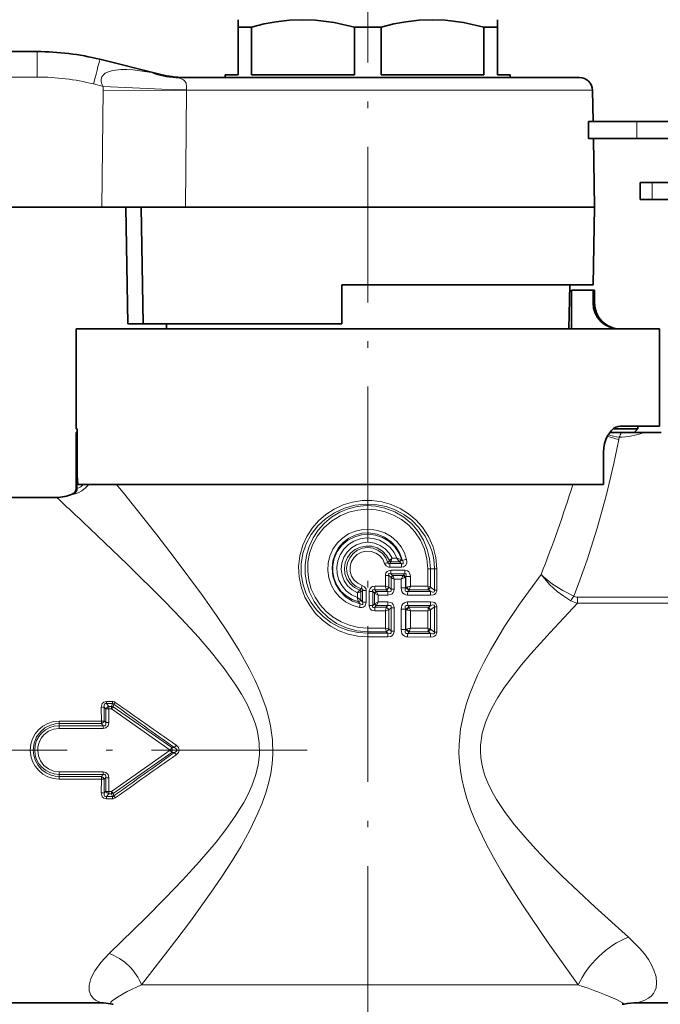
# Model space of a CAD drawing. Extents: x 0 to 420, y 0 to 297.
# Drawn here: x 175 to 224, y 183 to 259 of the extents above; entities that cross this region are included whole.
import ezdxf

# ---------------------------------------------------------------- set-up
doc = ezdxf.new("R2010")
doc.units = 0
doc.linetypes.add('DASHDOT', pattern=[18.5, 12, -3, 0.5, -3])

msp = doc.modelspace()

# ---------------------------------------------------------------- linework, layer by layer
at = {"color": 7, "linetype": 'DASHDOT', "lineweight": 13}
for p, q in [((201.414673, 267.569641), (201.414673, 174.561264)), ((196.73526, 202.518936), (153.294617, 202.518936))]:
    msp.add_line(p, q, dxfattribs=at)
at = {"color": 7, "lineweight": 35}
for p, q in [((191.414673, 258.308563), (191.414673, 258.885925)), ((211.414673, 258.885925), (211.414673, 258.308563)), ((191.761261, 258.308563), (191.414673, 258.308563)), ((191.414673, 258.308563), (191.414673, 254.618927)), ((192.446045, 258.308563), (191.761261, 258.308563)), ((192.446045, 258.308563), (192.446045, 254.618927)), ((202.446045, 258.308563), (200.383301, 258.308563)), ((200.383301, 258.308563), (200.383301, 254.618927)), ((202.446045, 254.618927), (202.446045, 258.308563)), ((211.414673, 258.308563), (210.383301, 258.308563)), ((210.383301, 258.308563), (210.383301, 254.618927)), ((211.414673, 258.308563), (211.414673, 254.618927)), ((175.914673, 256.424622), (158.089523, 256.424622)), ((180.753113, 255.830521), (185.461578, 254.65657)), ((191.414673, 254.618927), (190.414673, 254.618927)), ((190.414673, 254.418945), (190.414673, 254.618927)), ((200.383301, 254.618927), (192.446045, 254.618927)), ((210.383301, 254.618927), (202.446045, 254.618927)), ((212.414673, 254.618927), (211.414673, 254.618927)), ((212.414673, 254.418945), (212.414673, 254.618927)), ((186.621353, 254.418945), (217.757492, 254.418945)), ((187.222519, 254.420837), (187.336823, 254.419037)), ((187.222519, 254.420837), (187.365814, 254.418945)), ((218.757339, 253.436386), (218.799545, 251.018463)), ((222.171127, 251.018463), (218.442276, 251.018463)), ((218.442276, 249.718475), (218.442276, 251.018463)), ((222.171127, 251.018463), (225.244263, 251.018463)), ((222.171127, 249.718475), (218.442276, 249.718475)), ((218.822235, 249.718475), (218.914627, 244.424927)), ((222.171127, 249.718475), (225.244263, 249.718475)), ((223.357452, 246.318466), (222.438828, 246.318466)), ((222.438828, 245.018463), (222.438828, 246.318466)), ((226.475754, 246.318466), (223.357452, 246.318466)), ((223.357452, 245.018463), (222.438828, 245.018463)), ((226.475754, 245.018463), (223.357452, 245.018463)), ((180.915512, 244.424606), (157.914368, 244.424606)), ((180.915512, 244.424606), (187.345963, 244.424606)), ((182.757477, 244.424606), (182.914673, 235.418945)), ((184.083176, 235.418945), (183.932205, 244.424927)), ((187.345963, 244.424927), (216.772339, 244.424927)), ((216.772339, 244.424927), (218.914627, 244.424927)), ((218.809799, 238.418945), (218.914627, 244.424927)), ((199.414673, 235.418945), (199.414673, 238.418945)), ((199.414673, 238.418945), (216.680328, 238.418945)), ((216.680328, 238.418945), (218.809799, 238.418945)), ((216.940857, 235.018936), (217.000198, 238.418945)), ((217.137985, 235.018936), (217.137985, 238.018936)), ((217.137985, 235.018936), (217.137985, 238.018936)), ((217.137985, 238.018936), (218.800018, 238.018936)), ((218.800018, 237.018936), (218.800018, 238.018936)), ((218.800018, 238.018936), (218.914673, 238.018936)), ((218.914673, 238.018936), (218.914673, 237.018936)), ((178.914673, 235.018936), (221.160278, 235.018936)), ((178.914673, 235.018936), (178.914673, 227.318939)), ((179.561707, 235.018936), (179.561707, 235.033936)), ((179.622101, 235.033936), (179.561707, 235.033936)), ((179.622101, 235.018936), (179.622101, 235.033936)), ((179.687103, 235.033936), (179.622101, 235.033936)), ((179.687103, 235.018936), (179.687103, 235.033936)), ((179.783508, 235.033936), (179.687103, 235.033936)), ((179.783508, 235.018936), (179.783508, 235.033936)), ((179.927551, 235.033936), (179.783508, 235.033936)), ((179.927551, 235.018936), (179.927551, 235.033936)), ((179.991531, 235.033936), (179.927551, 235.033936)), ((179.991531, 235.018936), (179.991531, 235.033936)), ((180.083191, 235.033936), (179.991531, 235.033936)), ((180.083191, 235.018936), (180.083191, 235.033936)), ((180.821518, 235.033936), (180.083191, 235.033936)), ((180.821518, 235.018936), (180.821518, 235.033936)), ((181.608917, 235.033936), (180.821518, 235.033936)), ((181.608917, 235.018936), (181.608917, 235.033936)), ((181.919525, 235.033936), (181.608917, 235.033936)), ((181.919525, 235.018936), (181.919525, 235.033936)), ((181.963211, 235.033936), (181.919525, 235.033936)), ((181.963211, 235.018936), (181.963211, 235.033936)), ((182.133118, 235.033936), (181.963211, 235.033936)), ((182.133118, 235.018936), (182.133118, 235.033936)), ((182.841064, 235.033936), (182.133118, 235.033936)), ((182.841049, 235.018936), (182.841049, 235.033936)), ((183.095917, 235.033936), (182.841049, 235.033936)), ((182.914673, 235.418945), (184.083176, 235.418945)), ((183.095917, 235.018936), (183.095917, 235.033936)), ((185.370667, 235.033936), (183.095917, 235.033936)), ((184.083176, 235.418945), (199.414673, 235.418945)), ((185.370667, 235.018936), (185.370667, 235.033936)), ((185.370682, 235.033936), (185.411469, 235.033936)), ((185.411469, 235.018936), (185.411469, 235.033936)), ((185.411469, 235.033936), (185.613068, 235.033936)), ((185.613068, 235.018936), (185.613068, 235.033936)), ((185.613068, 235.033936), (185.851517, 235.033936)), ((185.851517, 235.018936), (185.851517, 235.033936)), ((185.851517, 235.033936), (185.888245, 235.033936)), ((185.888489, 235.018936), (185.8815, 235.418945)), ((191.675369, 235.018936), (191.675369, 235.033936)), ((191.675369, 235.033936), (191.682068, 235.033936)), ((191.682068, 235.018936), (191.682068, 235.033936)), ((191.682068, 235.033936), (191.789185, 235.033936)), ((191.789185, 235.018936), (191.789185, 235.033936)), ((191.789185, 235.033936), (191.943176, 235.033936)), ((191.943176, 235.018936), (191.943176, 235.033936)), ((191.943176, 235.033936), (192.170807, 235.033936)), ((192.170807, 235.018936), (192.170807, 235.033936)), ((192.170807, 235.033936), (192.371658, 235.033936)), ((192.371658, 235.018936), (192.371658, 235.033936)), ((192.371658, 235.033936), (192.646149, 235.033936)), ((192.646149, 235.018936), (192.646149, 235.033936)), ((192.646149, 235.033936), (192.893875, 235.033936)), ((192.893875, 235.018936), (192.893875, 235.033936)), ((192.893875, 235.033936), (193.188446, 235.033936)), ((193.188446, 235.018936), (193.188446, 235.033936)), ((193.188446, 235.033936), (193.382599, 235.033936)), ((193.382599, 235.018936), (193.382599, 235.033936)), ((193.382599, 235.033936), (193.549973, 235.033936)), ((193.549973, 235.018936), (193.549973, 235.033936)), ((193.549973, 235.033936), (193.912781, 235.033936)), ((193.912781, 235.018936), (193.912781, 235.033936)), ((194.229477, 235.033936), (193.912781, 235.033936)), ((194.229477, 235.018936), (194.229477, 235.033936)), ((194.906784, 235.033936), (194.229477, 235.033936)), ((194.906784, 235.018936), (194.906784, 235.033936)), ((195.549072, 235.033936), (194.906784, 235.033936)), ((195.549072, 235.018936), (195.549072, 235.033936)), ((196.024124, 235.033936), (195.549072, 235.033936)), ((196.024124, 235.018936), (196.024124, 235.033936)), ((196.689575, 235.033936), (196.024124, 235.033936)), ((196.689575, 235.018936), (196.689575, 235.033936)), ((197.013611, 235.033936), (196.689575, 235.033936)), ((197.013611, 235.018936), (197.013611, 235.033936)), ((197.563217, 235.033936), (197.013611, 235.033936)), ((197.563217, 235.018936), (197.563217, 235.033936)), ((197.95845, 235.018936), (197.95845, 235.033936)), ((198.543762, 235.033936), (197.95845, 235.033936)), ((198.543762, 235.018936), (198.543762, 235.033936)), ((198.872482, 235.033936), (198.543762, 235.033936)), ((198.872482, 235.018936), (198.872482, 235.033936)), ((199.163773, 235.033936), (198.872482, 235.033936)), ((199.163773, 235.018936), (199.163773, 235.033936)), ((200.040375, 235.033936), (199.163773, 235.033936)), ((200.040375, 235.018936), (200.040375, 235.033936)), ((200.075043, 235.033936), (200.040375, 235.033936)), ((200.075043, 235.018936), (200.075043, 235.033936)), ((200.86467, 235.018936), (200.86467, 235.033936)), ((201.964676, 235.033936), (200.86467, 235.033936)), ((201.964676, 235.018936), (201.964676, 235.033936)), ((203.301453, 235.018936), (203.301453, 235.033936)), ((203.424728, 235.033936), (203.301453, 235.033936)), ((203.424728, 235.018936), (203.424728, 235.033936)), ((203.520447, 235.033936), (203.424728, 235.033936)), ((203.520447, 235.018936), (203.520447, 235.033936)), ((203.662552, 235.033936), (203.520447, 235.033936)), ((203.662552, 235.018936), (203.662552, 235.033936)), ((203.913895, 235.033936), (203.662552, 235.033936)), ((203.913895, 235.018936), (203.913895, 235.033936)), ((204.148804, 235.033936), (203.913895, 235.033936)), ((204.148804, 235.018936), (204.148804, 235.033936)), ((204.430115, 235.033936), (204.148804, 235.033936)), ((204.430115, 235.018936), (204.430115, 235.033936)), ((204.921661, 235.033936), (204.430115, 235.033936)), ((204.921661, 235.018936), (204.921661, 235.033936)), ((205.186523, 235.033936), (204.921661, 235.033936)), ((205.186523, 235.018936), (205.186523, 235.033936)), ((205.38855, 235.033936), (205.186523, 235.033936)), ((205.38855, 235.018936), (205.38855, 235.033936)), ((205.574142, 235.033936), (205.38855, 235.033936)), ((205.574142, 235.018936), (205.574142, 235.033936)), ((205.587662, 235.033936), (205.574142, 235.033936)), ((205.587662, 235.018936), (205.587662, 235.033936)), ((205.733246, 235.018936), (205.733246, 235.033936)), ((206.455673, 235.033936), (205.733246, 235.033936)), ((206.455673, 235.018936), (206.455673, 235.033936)), ((208.367813, 235.033936), (206.455673, 235.033936)), ((208.367813, 235.018936), (208.367813, 235.033936)), ((208.423874, 235.033936), (208.367828, 235.033936)), ((208.423874, 235.018936), (208.423874, 235.033936)), ((208.758942, 235.033936), (208.423874, 235.033936)), ((208.758942, 235.018936), (208.758942, 235.033936)), ((208.92131, 235.033936), (208.758942, 235.033936)), ((208.92131, 235.018936), (208.92131, 235.033936)), ((209.112045, 235.033936), (208.92131, 235.033936)), ((209.112045, 235.018936), (209.112045, 235.033936)), ((209.404144, 235.033936), (209.112045, 235.033936)), ((209.404144, 235.018936), (209.404144, 235.033936)), ((209.651581, 235.033936), (209.404144, 235.033936)), ((209.651581, 235.018936), (209.651581, 235.033936)), ((209.927353, 235.033936), (209.651581, 235.033936)), ((209.927353, 235.018936), (209.927353, 235.033936)), ((210.33287, 235.033936), (209.927353, 235.033936)), ((210.33287, 235.018936), (210.33287, 235.033936)), ((210.56398, 235.033936), (210.33287, 235.033936)), ((210.56398, 235.018936), (210.56398, 235.033936)), ((210.722061, 235.033936), (210.56398, 235.033936)), ((210.722061, 235.018936), (210.722061, 235.033936)), ((210.835464, 235.033936), (210.722061, 235.033936)), ((210.835464, 235.018936), (210.835464, 235.033936)), ((210.847488, 235.033936), (210.835464, 235.033936)), ((210.847488, 235.018936), (210.847488, 235.033936)), ((210.879349, 235.018936), (210.879349, 235.033936)), ((210.879349, 235.033936), (210.947952, 235.033936)), ((210.947952, 235.018936), (210.947952, 235.033936)), ((210.947952, 235.033936), (211.063919, 235.033936)), ((211.063919, 235.018936), (211.063919, 235.033936)), ((211.063919, 235.033936), (211.227219, 235.033936)), ((211.227219, 235.018936), (211.227219, 235.033936)), ((211.227219, 235.033936), (211.472656, 235.033936)), ((211.472656, 235.018936), (211.472656, 235.033936)), ((211.472656, 235.033936), (211.635971, 235.033936)), ((211.635971, 235.018936), (211.635971, 235.033936)), ((211.635971, 235.033936), (211.922958, 235.033936)), ((211.922958, 235.018936), (211.922958, 235.033936)), ((211.922958, 235.033936), (212.246674, 235.033936)), ((212.246674, 235.018936), (212.246674, 235.033936)), ((212.246674, 235.033936), (212.512421, 235.033936)), ((212.512421, 235.018936), (212.512421, 235.033936)), ((212.512421, 235.033936), (212.89122, 235.033936)), ((212.89122, 235.018936), (212.89122, 235.033936)), ((212.89122, 235.033936), (213.098984, 235.033936)), ((213.098984, 235.018936), (213.098984, 235.033936)), ((213.098984, 235.033936), (213.230408, 235.033936)), ((213.230408, 235.018936), (213.230408, 235.033936)), ((213.230408, 235.033936), (213.303848, 235.033936)), ((213.303848, 235.018936), (213.303848, 235.033936)), ((214.24292, 235.033936), (213.303848, 235.033936)), ((214.24292, 235.018936), (214.24292, 235.033936)), ((215.804413, 235.033936), (214.24292, 235.033936)), ((215.804413, 235.018936), (215.804413, 235.033936)), ((221.160278, 235.018936), (223.914673, 235.018936)), ((223.914673, 235.018936), (223.914673, 227.518936)), ((179.008255, 227.318939), (178.914673, 227.318939)), ((179.008255, 227.018936), (179.008255, 227.318939)), ((179.008255, 223.823715), (179.008255, 227.318939)), ((220.370071, 227.318939), (222.264679, 227.318939)), ((221.160278, 227.518936), (220.900238, 227.518936)), ((223.914673, 227.518936), (221.160278, 227.518936)), ((221.964676, 227.018936), (222.264679, 227.318939)), ((222.264679, 227.518936), (222.264679, 227.318939)), ((178.92041, 227.018936), (178.926117, 227.018936)), ((178.92041, 227.018936), (178.92041, 222.730164)), ((178.926117, 227.018936), (179.008255, 227.018936)), ((220.97319, 227.018936), (220.074066, 227.018936)), ((220.97319, 227.018936), (222.738358, 227.018936)), ((222.738358, 227.018936), (224.057465, 227.018936)), ((219.599487, 223.018936), (219.599487, 225.518936)), ((179.055283, 223.018936), (179.023849, 223.373764)), ((179.055283, 223.018936), (219.599487, 223.018936)), ((172.414673, 222.018936), (177.414673, 222.018936)), ((172.414673, 183.018936), (180.859314, 183.018936)), ((222.185837, 183.018936), (256.414673, 183.018936))]:
    msp.add_line(p, q, dxfattribs=at)
at = {"color": 7, "lineweight": 13}
for p, q in [((175.914673, 256.424622), (175.914673, 254.459503)), ((184.728607, 254.800644), (185.461578, 254.65657)), ((175.914673, 254.459503), (158.089523, 254.459503)), ((180.269272, 253.924835), (181.004089, 253.741623)), ((180.994965, 253.436386), (180.915512, 244.424606)), ((187.440247, 253.436386), (187.345963, 244.424927)), ((187.44165, 253.470306), (187.440247, 253.436386)), ((187.440247, 253.436386), (218.757339, 253.436386)), ((222.171127, 249.718475), (222.171127, 251.018463)), ((223.357452, 245.018463), (223.357452, 246.318466)), ((218.800018, 237.018936), (218.914673, 237.018936)), ((178.926117, 227.018936), (178.926117, 222.732407)), ((220.810303, 226.656311), (220.778427, 226.49353)), ((179.009781, 222.724274), (179.009781, 223.671906)), ((178.926117, 222.732391), (178.92041, 222.730164)), ((182.045731, 223.018921), (182.65538, 222.264542)), ((178.630508, 222.275269), (178.621552, 222.2724)), ((203.658249, 217.322266), (203.292984, 217.321472)), ((202.722641, 216.918594), (202.970016, 216.996521)), ((202.970016, 216.996521), (203.087723, 217.134201)), ((203.087723, 217.134186), (203.09581, 217.145111)), ((203.095978, 217.145355), (203.292984, 217.321472)), ((203.116226, 216.920944), (203.209595, 217.039429)), ((204.002304, 216.920746), (203.116226, 216.920944)), ((204.016708, 216.639999), (203.125793, 216.639008)), ((203.209595, 217.039429), (203.216522, 217.062332)), ((203.860748, 217.041748), (203.209595, 217.039429)), ((203.860748, 217.041748), (203.883163, 217.024429)), ((203.883163, 217.024429), (204.002304, 216.920746)), ((203.99527, 217.220154), (204.034882, 217.205658)), ((204.034882, 217.205658), (204.086792, 217.159073)), ((203.040756, 216.004761), (202.783569, 216.004761)), ((202.783569, 215.164139), (202.783569, 216.004761)), ((203.040756, 215.0979), (203.040756, 216.004761)), ((203.214966, 215.844925), (203.040756, 216.004761)), ((204.260132, 216.117203), (203.201599, 216.116943)), ((203.330353, 215.998062), (203.201599, 216.116943)), ((204.275909, 216.397507), (203.211639, 216.398804)), ((203.214966, 214.935577), (203.214966, 215.844925)), ((204.151306, 215.994843), (203.330353, 215.998062)), ((204.151306, 215.994843), (204.171448, 216.01532)), ((204.260132, 216.117203), (204.171448, 216.01532)), ((204.290512, 215.854568), (204.331085, 215.875076)), ((204.359344, 215.907257), (204.331085, 215.875076)), ((204.331085, 215.046555), (204.331085, 215.875076)), ((204.359344, 215.079376), (204.359344, 215.907257)), ((204.359344, 215.907257), (204.703796, 215.907257)), ((204.703796, 215.161804), (204.703796, 215.907257)), ((206.246582, 216.518936), (206.050598, 216.518936)), ((206.050598, 215.15892), (206.050598, 216.518936)), ((206.246582, 216.518936), (206.56311, 216.518936)), ((206.246582, 215.105225), (206.246582, 216.518936)), ((206.744431, 216.518936), (206.56311, 216.518936)), ((206.56311, 214.851837), (206.56311, 216.518936)), ((206.744431, 214.851837), (206.744431, 216.518936)), ((200.998566, 215.228668), (200.914795, 214.96106)), ((201.962753, 215.164551), (201.959656, 214.88179)), ((202.783569, 215.164139), (201.962753, 215.164551)), ((202.783569, 215.164139), (203.040756, 215.098175)), ((203.045425, 215.093536), (203.040863, 215.098083)), ((203.214966, 214.935577), (203.045425, 215.093536)), ((203.458878, 214.935577), (203.458878, 215.716064)), ((203.999023, 215.714706), (203.458878, 215.716064)), ((203.999023, 215.046555), (203.999023, 215.714706)), ((203.999023, 215.046555), (204.331085, 215.046555)), ((204.359344, 215.079376), (204.331085, 215.046555)), ((204.359344, 215.079376), (204.409439, 215.092026)), ((206.050598, 215.15892), (204.703796, 215.161804)), ((206.050598, 215.15892), (206.246582, 215.105225)), ((206.246582, 215.105225), (206.262329, 215.089905)), ((206.56311, 214.851837), (206.262451, 215.089813)), ((200.615616, 214.645538), (200.88324, 214.738693)), ((200.615616, 214.284027), (200.615616, 214.645538)), ((200.88324, 214.099518), (200.615616, 214.284027)), ((200.793274, 214.866913), (200.797424, 214.872421)), ((200.797424, 214.872421), (200.914795, 214.96106)), ((200.88324, 214.099258), (200.88324, 214.73877)), ((200.883255, 214.738708), (200.886551, 214.741028)), ((200.886551, 214.741028), (201.014084, 214.829865)), ((201.014084, 214.829865), (201.294678, 214.829865)), ((201.014084, 213.938507), (201.014084, 214.829865)), ((201.294678, 213.938507), (201.294678, 214.829865)), ((201.815262, 214.746826), (201.534668, 214.746826)), ((201.534668, 213.683548), (201.534668, 214.746826)), ((201.815262, 213.683548), (201.815262, 214.746826)), ((201.941177, 214.624374), (201.815262, 214.746826)), ((201.941177, 214.62439), (201.94606, 214.619492)), ((201.946106, 213.810776), (201.946106, 214.619598)), ((202.21373, 214.482925), (201.946106, 214.619431)), ((202.847473, 214.881882), (201.959656, 214.88179)), ((202.078247, 214.765732), (201.959656, 214.88179)), ((202.975052, 214.764099), (202.078247, 214.765732)), ((202.078247, 214.765732), (202.082947, 214.755951)), ((202.21373, 214.482925), (202.082993, 214.755829)), ((202.21373, 213.947449), (202.21373, 214.482925)), ((202.966003, 214.481995), (202.21373, 214.482925)), ((202.847473, 214.881882), (202.843735, 214.900024)), ((202.975052, 214.764099), (202.847473, 214.881882)), ((203.458878, 214.935577), (203.214966, 214.935577)), ((206.246597, 214.469971), (204.488449, 214.47818)), ((204.603317, 214.869659), (204.506088, 214.758041)), ((206.273392, 214.745178), (204.506088, 214.758041)), ((204.603317, 214.869659), (204.615982, 214.882324)), ((206.097733, 214.883041), (204.615982, 214.882324)), ((206.089691, 214.944534), (206.097672, 214.883438)), ((206.273392, 214.745178), (206.097733, 214.883041)), ((206.744431, 214.851837), (206.56311, 214.851837)), ((217.599991, 213.848007), (217.599991, 214.325928)), ((225.213364, 214.325928), (217.599991, 214.325928)), ((200.71579, 213.953857), (200.711121, 213.967529)), ((200.715775, 213.953857), (200.83812, 213.810257)), ((200.775177, 213.532043), (200.83812, 213.810257)), ((200.889313, 214.091583), (200.883331, 214.099396)), ((200.889313, 214.091583), (201.014084, 213.938507)), ((201.014084, 213.938507), (201.294678, 213.938507)), ((201.815262, 213.683548), (201.534668, 213.683548)), ((201.941177, 213.806), (201.815262, 213.683548)), ((201.94606, 213.810883), (201.941177, 213.806)), ((201.946106, 213.810944), (202.21373, 213.947449)), ((202.078247, 213.664642), (201.959656, 213.548584)), ((202.847473, 213.548492), (201.959656, 213.548584)), ((201.962753, 213.265823), (201.959656, 213.548584)), ((202.082947, 213.674423), (202.078247, 213.664642)), ((202.975052, 213.666275), (202.078247, 213.664642)), ((202.082993, 213.67453), (202.21373, 213.947449)), ((202.966003, 213.94838), (202.21373, 213.947449)), ((202.847473, 213.548492), (202.843735, 213.530334)), ((202.975052, 213.666275), (202.847473, 213.548492)), ((206.246597, 213.960403), (204.488449, 213.952194)), ((206.273392, 213.685181), (204.506088, 213.672333)), ((204.506088, 213.672333), (204.603317, 213.560715)), ((204.615982, 213.54805), (204.603348, 213.560669)), ((206.097733, 213.547333), (204.615982, 213.54805)), ((206.097733, 213.547333), (206.089691, 213.48584)), ((206.273392, 213.685181), (206.097733, 213.547333)), ((206.56311, 213.578522), (206.262451, 213.340561)), ((206.744431, 213.578522), (206.56311, 213.578522)), ((206.56311, 211.621841), (206.56311, 213.578522)), ((206.744431, 211.621841), (206.744431, 213.578522)), ((225.213364, 213.848007), (217.599991, 213.848007)), ((202.783569, 213.266235), (201.962753, 213.265823)), ((203.040756, 213.332184), (202.783569, 213.266235)), ((202.783569, 211.934143), (202.783569, 213.266235)), ((203.040756, 211.867889), (203.040756, 213.332474)), ((203.045425, 213.336838), (203.040863, 213.332291)), ((203.214966, 213.494797), (203.045425, 213.336838)), ((203.458878, 213.494797), (203.214966, 213.494797)), ((203.214966, 211.705566), (203.214966, 213.494797)), ((203.458878, 211.705566), (203.458878, 213.494797)), ((203.999023, 211.816559), (203.999023, 213.38382)), ((203.999023, 213.38382), (204.331085, 213.38382)), ((204.331085, 211.816559), (204.331085, 213.38382)), ((204.331085, 213.38382), (204.359344, 213.350983)), ((204.359344, 211.84938), (204.359344, 213.350983)), ((204.409439, 213.338348), (204.359467, 213.350952)), ((206.050598, 213.271454), (204.703796, 213.268555)), ((204.703796, 211.931808), (204.703796, 213.268555)), ((206.246582, 213.32515), (206.050598, 213.271454)), ((206.050598, 211.928925), (206.050598, 213.271454)), ((206.262451, 213.340561), (206.246582, 213.32515)), ((206.246582, 211.875214), (206.246582, 213.32515)), ((202.783569, 211.934143), (201.414673, 211.934616)), ((201.414673, 211.934616), (201.414673, 211.651779)), ((202.847473, 211.651886), (201.414673, 211.651779)), ((201.414673, 211.651779), (201.414673, 211.536102)), ((201.414673, 211.25325), (201.414673, 211.536102)), ((202.975052, 211.534088), (201.414673, 211.536102)), ((202.966003, 211.251999), (201.414673, 211.25325)), ((202.783569, 211.934143), (203.040756, 211.868179)), ((202.847473, 211.651886), (202.843735, 211.670029)), ((202.847473, 211.651886), (202.975052, 211.534088)), ((203.045425, 211.863541), (203.040863, 211.868073)), ((203.045425, 211.863541), (203.214966, 211.705566)), ((203.458878, 211.705566), (203.214966, 211.705566)), ((203.999023, 211.816559), (204.331085, 211.816559)), ((204.359344, 211.84938), (204.331085, 211.816559)), ((204.359344, 211.84938), (204.409439, 211.86203)), ((206.246597, 211.239975), (204.488449, 211.248169)), ((204.603317, 211.639648), (204.506088, 211.528046)), ((206.273392, 211.515182), (204.506088, 211.528046)), ((204.603317, 211.639648), (204.615982, 211.652328)), ((206.097733, 211.653046), (204.615982, 211.652328)), ((206.050598, 211.928925), (204.703796, 211.931808)), ((206.050598, 211.928925), (206.246582, 211.875214)), ((206.089691, 211.714539), (206.097733, 211.653046)), ((206.097733, 211.653046), (206.273392, 211.515182)), ((206.246582, 211.875214), (206.262451, 211.859802)), ((206.262451, 211.859802), (206.56311, 211.621841)), ((206.744431, 211.621841), (206.56311, 211.621841)), ((181.716248, 206.273865), (181.255844, 206.273865)), ((181.255844, 206.273865), (181.255844, 206.101807)), ((181.716248, 206.101807), (181.255844, 206.101807)), ((181.255844, 206.101807), (181.439743, 205.890213)), ((181.716248, 206.101807), (181.658844, 205.890213)), ((181.716248, 206.273865), (181.716248, 206.101807)), ((181.828995, 206.05809), (181.77507, 205.858643)), ((180.86322, 205.813965), (180.865982, 204.75946)), ((181.090744, 205.832321), (181.094757, 204.772095)), ((181.090744, 205.832321), (181.212051, 205.691498)), ((181.211975, 204.644745), (181.212051, 205.691498)), ((181.439743, 205.890213), (181.658844, 205.890213)), ((181.439743, 205.708603), (181.439743, 205.890213)), ((181.440857, 204.656342), (181.439743, 205.708603)), ((181.439743, 205.708603), (181.658844, 205.708603)), ((181.658768, 205.708649), (186.170273, 202.518951)), ((181.658844, 205.708603), (181.658844, 205.890213)), ((181.77507, 205.858643), (186.301575, 202.70755)), ((180.865997, 204.75946), (177.614914, 204.75946)), ((177.614914, 204.75946), (177.614914, 204.564117)), ((180.865997, 204.564117), (177.614914, 204.564117)), ((177.614914, 204.398773), (177.614914, 204.564117)), ((180.865997, 204.75946), (180.865997, 204.564117)), ((181.016785, 204.398773), (180.865997, 204.564117)), ((181.211975, 204.644745), (181.094757, 204.772095)), ((177.614914, 204.398773), (181.016785, 204.398773)), ((177.614914, 204.194275), (177.614914, 204.398773)), ((177.614914, 204.194275), (181.016785, 204.194275)), ((181.016785, 204.194275), (181.016785, 204.398773)), ((186.638, 202.889832), (186.506271, 202.707214)), ((181.658844, 199.329269), (186.170288, 202.518936)), ((181.77507, 199.17923), (186.301575, 202.330322)), ((186.301559, 202.707565), (186.170273, 202.518951)), ((186.301575, 202.330307), (186.170288, 202.518936)), ((186.506226, 202.707245), (186.301575, 202.70755)), ((186.50621, 202.330627), (186.301575, 202.330322)), ((186.637939, 202.14801), (186.50621, 202.330612)), ((177.614914, 200.843597), (177.614914, 200.639099)), ((177.614914, 200.843597), (181.016785, 200.843597)), ((177.614914, 200.639099), (177.614914, 200.473755)), ((177.614914, 200.639099), (181.016785, 200.639099)), ((181.016785, 200.639099), (180.865997, 200.473755)), ((181.016785, 200.843597), (181.016785, 200.639099)), ((177.614914, 200.278412), (177.614914, 200.473755)), ((180.865997, 200.473755), (177.614914, 200.473755)), ((180.865997, 200.278412), (177.614914, 200.278412)), ((180.865982, 200.278412), (180.86322, 199.223907)), ((180.865997, 200.278412), (180.865997, 200.473755)), ((181.094757, 200.265778), (181.090744, 199.205551)), ((181.211975, 200.393127), (181.094757, 200.265778)), ((181.212051, 199.346375), (181.211975, 200.393127)), ((181.439743, 199.329269), (181.440857, 200.381531)), ((181.090744, 199.205551), (181.212051, 199.346375)), ((181.255844, 198.936066), (181.439743, 199.147659)), ((181.439743, 199.329269), (181.439743, 199.147659)), ((181.439743, 199.329269), (181.658844, 199.329269)), ((181.439743, 199.147659), (181.658844, 199.147659)), ((181.658844, 199.329269), (181.658844, 199.147659)), ((181.658844, 199.147659), (181.716248, 198.936066)), ((181.77507, 199.17923), (181.828995, 198.979767)), ((181.255844, 198.764008), (181.255844, 198.936066)), ((181.716248, 198.936066), (181.255844, 198.936066)), ((181.716248, 198.764008), (181.255844, 198.764008)), ((181.716248, 198.764008), (181.716248, 198.936066)), ((217.654816, 184.393433), (183.95224, 184.393433))]:
    msp.add_line(p, q, dxfattribs=at)
at = {"color": 7, "lineweight": 35}
for points in [[(200.383301, 258.308563), (198.816116, 258.66806), (197.379761, 258.850189), (196.384293, 258.885895), (195.388245, 258.84552), (194.365005, 258.72644), (193.437393, 258.55426), (192.446045, 258.308563)], [(210.383301, 258.308563), (208.816116, 258.66806), (207.379761, 258.850189), (206.384293, 258.885895), (205.388245, 258.84552), (204.365005, 258.72644), (203.437393, 258.55426), (202.446045, 258.308563)], [(219.599487, 225.518936), (219.620117, 225.854584), (219.680573, 226.178909), (219.778717, 226.486359), (219.908585, 226.764191), (220.211548, 227.178314), (220.384247, 227.329407), (220.564957, 227.438446), (220.732758, 227.498474), (220.900238, 227.518936)]]:
    msp.add_lwpolyline(points, dxfattribs=at)
at = {"color": 7, "lineweight": 13}
for points in [[(184.728607, 254.800644), (184.013672, 254.92627), (183.306732, 255.013458), (182.841843, 255.043762), (182.377136, 255.044617), (181.765121, 254.9776), (181.468063, 254.898224), (181.159851, 254.749146), (181.027542, 254.640182), (180.9151, 254.485748), (180.857513, 254.297348), (180.862488, 254.10849), (180.916061, 253.919891), (181.004089, 253.741623)], [(186.621353, 254.418945), (186.902176, 254.383942), (187.112396, 254.304321), (187.215683, 254.23555), (187.31337, 254.134735), (187.398315, 253.979279), (187.4478, 253.742371), (187.44165, 253.470306)], [(180.994965, 253.436386), (185.532623, 253.420944), (187.440247, 253.436386)], [(181.004089, 253.741623), (185.536194, 253.535156), (187.44165, 253.470306)], [(220.778427, 226.49353), (220.391144, 224.62764), (219.802368, 222.132263), (219.124924, 219.654327), (218.347977, 217.203186), (217.680191, 215.352295), (217.303452, 214.392853)], [(179.914307, 223.018967), (179.652237, 222.748093), (179.372299, 222.534454), (179.077667, 222.37352), (178.854919, 222.291779), (178.748276, 222.270889), (178.729767, 222.271515), (178.723801, 222.273117)], [(179.47348, 223.019196), (179.289795, 222.847351), (179.141205, 222.755905), (179.032791, 222.720718), (179.015137, 222.721771), (179.009781, 222.724274)], [(182.65538, 222.264542), (185.137436, 219.141357), (186.49588, 217.383423), (188.674011, 214.44635), (189.758392, 212.897339), (190.638733, 211.569733), (191.488037, 210.196899), (192.286087, 208.771179), (192.706161, 207.932236), (193.092499, 207.069809), (193.57756, 205.755066), (193.772049, 205.076324), (193.926804, 204.384918), (194.074585, 203.30632), (194.102158, 202.21521), (194.04805, 201.456238), (193.936615, 200.70517), (193.768829, 199.949066), (193.553986, 199.208969), (193.272003, 198.414078), (192.951248, 197.639664), (192.328293, 196.347443), (191.642746, 195.104553), (190.915314, 193.903122), (190.140884, 192.707886), (189.348465, 191.54567), (187.75354, 189.327835), (186.695206, 187.916336), (183.95224, 184.393433)], [(201.414673, 211.25325), (200.659409, 211.306976), (199.919708, 211.466858), (199.210449, 211.729309), (198.545593, 212.088654), (197.93811, 212.537582), (197.399872, 213.067291), (196.94165, 213.667847), (196.573395, 214.327774), (196.303711, 215.034119), (196.128265, 215.852829), (196.087738, 216.689117), (196.183456, 217.520828), (196.412231, 218.326035), (196.725769, 219.010651), (197.133575, 219.643402), (197.626602, 220.212143), (198.194473, 220.706009), (198.825897, 221.115585), (199.512329, 221.434265), (200.237198, 221.653107), (200.986038, 221.767365), (201.743744, 221.77446), (202.494904, 221.674164), (203.22435, 221.468597), (203.917068, 221.162323), (204.559387, 220.761841), (205.138687, 220.275238), (205.643478, 219.71196), (206.1129, 218.993561), (206.459579, 218.208008), (206.672546, 217.375626), (206.744431, 216.518936)], [(201.414673, 211.536102), (200.666412, 211.589417), (199.933411, 211.748352), (199.230667, 212.009888), (198.572693, 212.369202), (197.973373, 212.819626), (197.455551, 213.341629), (197.018524, 213.933685), (196.673309, 214.584259), (196.429352, 215.279785), (196.286896, 216.075012), (196.280106, 216.882751), (196.409164, 217.679962), (196.669235, 218.444275), (197.059692, 219.168411), (197.563461, 219.818024), (198.165054, 220.377441), (198.847565, 220.833847), (199.61377, 221.184723), (200.426468, 221.408417), (201.264648, 221.499649), (202.10675, 221.456207), (202.840164, 221.305527), (203.544617, 221.052261), (204.205643, 220.701096), (204.80925, 220.258514), (205.342209, 219.732727), (205.859253, 219.025711), (206.244431, 218.238083), (206.383286, 217.818924), (206.483383, 217.388657), (206.543121, 216.955688), (206.56311, 216.518936)], [(201.414673, 211.651779), (200.581146, 211.724792), (199.774353, 211.94101), (199.019135, 212.292419), (198.352295, 212.7547), (197.773102, 213.320587), (197.296432, 213.973907), (196.934448, 214.696716), (196.715439, 215.386688), (196.600586, 216.101624), (196.592392, 216.825775), (196.691055, 217.543167), (196.894409, 218.237976), (197.196976, 218.893036), (197.592972, 219.496445), (198.074356, 220.035126), (198.631302, 220.496979), (199.252319, 220.871216), (199.91449, 221.145416), (200.611435, 221.318314), (201.327194, 221.385284), (202.045166, 221.344452), (202.748474, 221.196869), (203.505615, 220.906494), (204.201447, 220.494537), (204.817368, 219.973907), (205.337662, 219.35968), (205.728088, 218.711685), (206.013763, 218.010971), (206.188004, 217.27417), (206.246582, 216.518936)], [(201.414673, 211.934616), (200.707718, 211.988129), (200.0177, 212.147324), (199.360855, 212.408264), (198.752289, 212.764771), (198.207611, 213.207031), (197.736679, 213.726532), (197.350449, 214.311859), (197.058228, 214.949905), (196.867371, 215.626007), (196.783157, 216.318924), (196.806091, 217.016571), (196.935516, 217.702118), (197.167999, 218.359222), (197.547943, 219.049591), (198.040527, 219.664337), (198.631165, 220.186249), (199.302902, 220.600845), (199.956223, 220.870895), (200.643982, 221.039566), (201.350037, 221.102798), (202.057739, 221.059021), (202.750259, 220.909241), (203.410645, 220.657349), (204.024139, 220.309235), (204.576767, 219.872879), (205.056, 219.357986), (205.480835, 218.722534), (205.79393, 218.024475), (205.985886, 217.282928), (206.050598, 216.518936)], [(179.975479, 219.631805), (182.860138, 216.878448), (185.742355, 214.012222), (187.051224, 212.646576), (188.349609, 211.226501), (189.36528, 210.04628), (190.34201, 208.819565), (191.252548, 207.53653), (191.687347, 206.84108), (192.084625, 206.123718), (192.564346, 205.057343), (192.754059, 204.505905), (192.902756, 203.943756), (193.038651, 203.072357), (193.054489, 202.191696), (192.95697, 201.361801), (192.758789, 200.547516), (192.475357, 199.756271), (192.182266, 199.108276), (191.849854, 198.478394), (191.196075, 197.415894), (190.476364, 196.397018), (189.712936, 195.415405), (188.437012, 193.910126), (187.125549, 192.470551), (185.800781, 191.085449), (184.306763, 189.578873), (181.457596, 186.810165)], [(200.775177, 213.532043), (200.22348, 213.702423), (199.71347, 213.971588), (199.262909, 214.3302), (198.887543, 214.765991), (198.60202, 215.261093), (198.414398, 215.800598), (198.331543, 216.365601), (198.356628, 216.936157), (198.488525, 217.491287), (198.722244, 218.011963), (199.04924, 218.480164), (199.457886, 218.879913), (199.937424, 219.199554), (200.468597, 219.425064), (201.032883, 219.54866), (201.610641, 219.565948), (202.181992, 219.476212), (202.726379, 219.282532), (203.224792, 218.99176), (203.659821, 218.613922), (203.991196, 218.200104), (204.245819, 217.735519), (204.415787, 217.233917)], [(200.83812, 213.810257), (200.239471, 214.014755), (199.705139, 214.35022), (199.262512, 214.797272), (198.929199, 215.339813), (198.728271, 215.942886), (198.668884, 216.575165), (198.733231, 217.118042), (198.902283, 217.638428), (199.170395, 218.116379), (199.528275, 218.532959), (199.955734, 218.86647), (200.44162, 219.109756), (200.967072, 219.252274), (201.511032, 219.287567), (202.135864, 219.192169), (202.720963, 218.956177), (203.23526, 218.593674), (203.615967, 218.176163), (203.903351, 217.691162), (204.086792, 217.159073)], [(200.715775, 213.953857), (200.208008, 214.141251), (199.747269, 214.424774), (199.352203, 214.794342), (199.039597, 215.236298), (198.827072, 215.722504), (198.71701, 216.242096), (198.714722, 216.773529), (198.820404, 217.294281), (199.064331, 217.844513), (199.425934, 218.324554), (199.885208, 218.711609), (200.418457, 218.98819), (200.943314, 219.13324), (201.486679, 219.172653), (202.027191, 219.105072), (202.54364, 218.932892), (203.051071, 218.636383), (203.482574, 218.237274), (203.816498, 217.752899), (204.034882, 217.205658)], [(200.615616, 214.284027), (200.15892, 214.502136), (199.75943, 214.810944), (199.434738, 215.196533), (199.199142, 215.64183), (199.063171, 216.127106), (199.033096, 216.630157), (199.110275, 217.128082), (199.291138, 217.598267), (199.567627, 218.019714), (199.92746, 218.37355), (200.354797, 218.643982), (200.830643, 218.818634), (201.333435, 218.889374), (201.839828, 218.852814), (202.326584, 218.710754), (202.771591, 218.469864), (203.145172, 218.151443), (203.444916, 217.763489), (203.658249, 217.322266)], [(200.615616, 214.645538), (200.206924, 214.877182), (199.86174, 215.195999), (199.598495, 215.585449), (199.432083, 216.023453), (199.370712, 216.488007), (199.417862, 216.954285), (199.570801, 217.397003), (199.820892, 217.792816), (200.154449, 218.121094), (200.555969, 218.365936), (201.002686, 218.512756), (201.471115, 218.553833), (201.936829, 218.486938), (202.375031, 218.315536), (202.762589, 218.04863), (203.068359, 217.714752), (203.292984, 217.321472)], [(200.797424, 214.872421), (200.402191, 215.069778), (200.066605, 215.357468), (199.812637, 215.719559), (199.660706, 216.124039), (199.614731, 216.553635), (199.678131, 216.98111), (199.848022, 217.382202), (200.111954, 217.728455), (200.452072, 217.999969), (200.84697, 218.182281), (201.28421, 218.267151), (201.729111, 218.244812), (202.15567, 218.116302), (202.550583, 217.878571), (202.871979, 217.547806), (203.096298, 217.144531)], [(200.914795, 214.96106), (200.536713, 215.14093), (200.217819, 215.410706), (199.978241, 215.751663), (199.831192, 216.146667), (199.789246, 216.565704), (199.854904, 216.981705), (200.024155, 217.367615), (200.286789, 217.698212), (200.626389, 217.950836), (201.015701, 218.106049), (201.432297, 218.155991), (201.847733, 218.09697), (202.233505, 217.933365), (202.563873, 217.677185), (202.817795, 217.346329), (202.970016, 216.996521)], [(200.998566, 215.228668), (200.66069, 215.388474), (200.378983, 215.633224), (200.174713, 215.945007), (200.063675, 216.300659), (200.054672, 216.673004), (200.148422, 217.033585), (200.33757, 217.354904), (200.607437, 217.612823), (200.937576, 217.788376), (201.303497, 217.868774), (201.677689, 217.848022), (202.032288, 217.727646), (202.333099, 217.523315), (202.568909, 217.247192), (202.722641, 216.918594)], [(202.722641, 216.918594), (202.834686, 216.739319), (203.030136, 216.647232), (203.125793, 216.639008)], [(202.970032, 216.996521), (202.976105, 216.937408), (202.990723, 216.916092), (203.013, 216.904068), (203.03093, 216.901215), (203.070114, 216.905411), (203.116226, 216.920944)], [(204.086792, 217.159073), (204.143372, 217.050537), (204.159988, 216.994675), (204.16185, 216.950073), (204.156204, 216.930389), (204.137497, 216.908737), (204.119461, 216.90123), (204.07637, 216.900085), (204.002304, 216.920746)], [(204.415787, 217.233917), (204.436737, 217.037598), (204.42189, 216.933304), (204.338791, 216.77002), (204.179764, 216.665146), (204.016708, 216.639999)], [(203.211639, 216.398804), (203.010132, 216.363785), (202.914978, 216.308899), (202.824219, 216.19516), (202.783569, 216.004761)], [(203.201599, 216.116943), (203.094131, 216.144501), (203.062286, 216.141495), (203.034225, 216.124176), (203.027557, 216.11319), (203.021973, 216.086349), (203.040756, 216.004761)], [(204.260132, 216.117203), (204.310089, 216.131058), (204.333954, 216.131897), (204.364304, 216.122223), (204.384064, 216.09903), (204.390808, 216.07782), (204.391891, 216.0289), (204.359344, 215.907257)], [(204.275909, 216.397507), (204.491669, 216.343475), (204.586487, 216.265869), (204.651169, 216.166351), (204.692276, 216.036499), (204.703796, 215.907257)], [(214.784042, 216.066925), (213.127075, 213.784058), (211.975174, 212.046143), (210.886215, 210.223175), (210.375427, 209.272141), (209.895706, 208.288788), (209.299377, 206.856735), (209.043289, 206.109467), (208.824005, 205.340759), (208.582581, 204.161255), (208.463577, 202.949966), (208.456268, 202.275818), (208.490814, 201.607086), (208.564789, 200.948822), (208.674332, 200.304794), (208.852753, 199.528625), (209.070038, 198.778809), (209.382141, 197.883606), (209.733093, 197.017166), (210.524246, 195.346832), (211.116821, 194.240128), (211.741547, 193.152878), (212.562378, 191.807114), (213.409088, 190.486511), (215.327454, 187.654236), (217.654816, 184.393433)], [(214.784042, 216.066925), (215.464981, 215.284073), (216.042343, 214.766525), (216.549866, 214.38591), (217.082901, 214.047409)], [(214.784058, 216.066925), (214.984879, 215.876434), (215.677002, 215.321686), (216.456909, 214.823029), (217.303452, 214.392853)], [(200.998566, 215.228668), (201.176865, 215.125946), (201.284027, 214.931168), (201.294678, 214.829865)], [(201.962753, 215.164551), (201.795471, 215.139709), (201.71373, 215.102539), (201.605606, 215.000793), (201.537704, 214.806198), (201.534668, 214.746826)], [(204.488449, 214.47818), (204.363632, 214.492722), (204.241165, 214.541504), (204.132874, 214.63121), (204.058945, 214.746231), (204.011993, 214.897034), (203.999023, 215.046555)], [(204.506088, 214.758057), (204.414047, 214.746964), (204.372208, 214.757812), (204.342316, 214.778809), (204.309357, 214.845535), (204.305237, 214.910965), (204.331085, 215.046555)], [(200.914795, 214.96106), (200.9673, 214.959991), (200.990494, 214.953415), (201.016388, 214.933823), (201.027908, 214.903687), (201.027802, 214.879944), (201.014084, 214.829865)], [(201.959656, 214.88179), (201.859283, 214.905838), (201.818176, 214.895523), (201.800003, 214.874695), (201.794281, 214.855591), (201.795746, 214.811371), (201.815262, 214.746826)], [(202.966003, 214.481995), (203.197876, 214.522171), (203.307022, 214.584686), (203.390778, 214.677628), (203.440277, 214.790268), (203.458878, 214.935577)], [(202.975052, 214.764099), (203.118225, 214.741104), (203.181473, 214.757294), (203.212585, 214.786026), (203.227753, 214.826828), (203.229294, 214.862152), (203.214966, 214.935577)], [(206.246597, 214.469971), (206.455627, 214.494339), (206.559158, 214.534317), (206.674866, 214.629822), (206.738266, 214.777512), (206.744431, 214.851837)], [(206.273392, 214.745178), (206.416595, 214.713791), (206.48616, 214.713837), (206.540863, 214.733185), (206.570724, 214.782623), (206.56311, 214.851837)], [(200.775177, 213.532043), (200.965576, 213.521057), (201.065796, 213.54538), (201.209641, 213.651535), (201.253006, 213.723846), (201.294678, 213.938507)], [(200.83812, 213.810257), (200.954407, 213.757202), (200.991852, 213.75412), (201.008133, 213.757797), (201.027466, 213.771332), (201.038544, 213.793274), (201.040771, 213.838989), (201.014084, 213.938507)], [(201.962753, 213.265823), (201.795471, 213.290665), (201.713715, 213.327835), (201.605591, 213.429596), (201.537689, 213.624191), (201.534668, 213.683548)], [(201.959656, 213.548584), (201.859283, 213.524536), (201.818176, 213.534851), (201.800003, 213.555679), (201.794281, 213.574783), (201.795761, 213.619019), (201.815262, 213.683548)], [(202.966003, 213.94838), (203.197891, 213.908203), (203.307037, 213.845673), (203.390808, 213.752716), (203.440292, 213.640076), (203.458878, 213.494797)], [(202.975052, 213.666275), (203.118225, 213.68927), (203.181473, 213.67308), (203.212601, 213.644333), (203.227753, 213.603531), (203.229294, 213.568192), (203.214966, 213.494797)], [(204.488449, 213.952194), (204.363632, 213.937653), (204.241165, 213.88887), (204.132889, 213.799194), (204.058945, 213.684158), (204.012009, 213.533325), (203.999023, 213.38382)], [(204.506088, 213.672333), (204.414047, 213.683411), (204.372208, 213.672546), (204.342316, 213.651581), (204.309357, 213.584839), (204.305237, 213.519363), (204.331085, 213.38382)], [(206.246597, 213.960403), (206.455688, 213.936005), (206.559204, 213.896027), (206.674896, 213.800507), (206.738266, 213.652802), (206.744431, 213.578522)], [(206.273392, 213.685181), (206.44545, 213.718445), (206.504272, 213.71312), (206.530655, 213.7034), (206.559845, 213.677414), (206.570724, 213.647736), (206.56311, 213.578522)], [(217.599991, 213.848007), (215.485245, 211.593323), (214.005051, 209.93988), (213.285187, 209.08754), (212.58757, 208.209671), (211.926819, 207.302979), (211.444916, 206.565613), (211.008026, 205.800079), (210.748749, 205.269531), (210.523529, 204.724167), (210.253906, 203.828949), (210.117767, 202.907654), (210.106689, 202.4198), (210.138046, 201.935501), (210.209839, 201.458527), (210.318542, 200.99176), (210.477646, 200.486298), (210.671005, 199.99614), (210.987183, 199.33757), (211.346024, 198.705704), (212.009033, 197.708405), (212.740906, 196.749237), (213.527115, 195.814117), (214.376221, 194.874298), (215.256042, 193.952789), (216.4207, 192.789474), (218.926575, 190.424255), (221.521515, 188.092499)], [(202.966003, 211.251999), (203.197876, 211.292175), (203.307022, 211.354675), (203.390778, 211.447632), (203.440277, 211.560272), (203.458878, 211.705566)], [(202.975052, 211.534088), (203.118225, 211.511108), (203.181473, 211.527283), (203.212585, 211.55603), (203.227753, 211.596832), (203.229294, 211.632156), (203.214966, 211.705566)], [(204.488449, 211.248184), (204.363632, 211.262726), (204.241165, 211.311508), (204.132874, 211.401199), (204.058945, 211.516235), (204.011993, 211.667038), (203.999023, 211.816559)], [(204.506088, 211.528046), (204.414047, 211.516968), (204.372208, 211.527817), (204.342316, 211.548798), (204.309357, 211.61554), (204.305237, 211.680969), (204.331085, 211.816559)], [(206.246597, 211.239975), (206.455627, 211.264343), (206.559158, 211.304321), (206.674866, 211.399811), (206.738266, 211.547516), (206.744431, 211.621841)], [(206.273392, 211.515182), (206.416595, 211.483795), (206.48616, 211.483841), (206.540863, 211.503189), (206.570724, 211.552612), (206.56311, 211.621841)], [(180.86322, 205.813965), (180.894318, 206.019043), (180.94278, 206.117737), (181.048615, 206.219925), (181.255844, 206.273865)], [(181.090744, 205.832321), (181.078812, 205.998169), (181.109253, 206.068878), (181.175659, 206.105652), (181.255844, 206.101807)], [(175.611145, 202.518936), (175.678375, 203.043976), (175.876175, 203.535034), (176.192749, 203.959305), (176.518967, 204.230835), (176.895218, 204.427521), (177.304916, 204.539459), (177.614914, 204.564117)], [(181.016785, 204.194275), (181.221375, 204.239487), (181.382935, 204.398529), (181.428375, 204.526978), (181.440857, 204.656342)], [(181.016785, 204.398773), (181.126923, 204.396332), (181.199768, 204.447327), (181.22348, 204.522263), (181.211975, 204.644745)], [(177.614914, 204.194275), (177.183411, 204.136719), (176.781952, 203.968201), (176.438049, 203.700699), (176.220047, 203.427505), (176.063248, 203.114624), (175.974426, 202.775757), (175.954803, 202.518936)], [(186.637939, 202.14801), (186.809326, 202.322647), (186.868134, 202.514008), (186.8116, 202.711487), (186.695297, 202.845428), (186.637939, 202.889862)], [(175.611145, 202.518936), (175.654251, 202.097275), (175.781952, 201.693054), (175.989349, 201.323517), (176.268814, 201.004318), (176.608902, 200.750427), (176.995132, 200.574158), (177.300964, 200.499069), (177.614914, 200.473755)], [(177.614914, 200.843597), (177.183395, 200.901154), (176.781937, 201.069672), (176.438049, 201.337189), (176.17572, 201.683762), (176.010971, 202.086777), (175.954803, 202.518936)], [(186.50621, 202.330627), (186.650543, 202.420303), (186.687592, 202.4711), (186.697098, 202.500931), (186.684052, 202.573822), (186.64946, 202.618637), (186.50621, 202.707245)], [(181.016785, 200.843597), (181.221375, 200.798386), (181.38295, 200.639328), (181.42836, 200.51088), (181.440857, 200.381531)], [(181.016785, 200.639099), (181.100159, 200.646042), (181.139648, 200.63768), (181.199829, 200.5905), (181.221725, 200.529556), (181.211975, 200.393127)], [(180.86322, 199.223907), (180.894318, 199.018784), (180.942841, 198.920044), (181.048676, 198.817917), (181.255844, 198.764008)], [(181.090744, 199.205551), (181.078827, 199.039673), (181.109283, 198.968948), (181.175705, 198.932205), (181.255844, 198.936066)], [(221.5215, 188.092514), (222.390976, 187.230408), (222.757095, 186.788315), (223.066254, 186.351685), (223.308533, 185.939957), (223.492691, 185.545609)], [(180.859314, 183.018936), (180.422882, 183.207031), (180.253906, 183.334579), (180.046143, 183.59552), (179.928207, 183.941223), (179.926071, 184.369125), (180.067444, 184.899139), (180.364685, 185.491501), (180.815445, 186.121567), (181.457626, 186.810165)], [(223.492706, 185.545609), (223.654999, 185.024841), (223.705551, 184.562805), (223.655914, 184.165222), (223.573669, 183.935455), (223.457703, 183.734848), (223.28389, 183.533646), (223.079132, 183.36937), (222.800842, 183.214142), (222.518097, 183.105408), (222.185837, 183.018936)], [(181.562881, 182.935272), (181.592529, 183.058777), (181.695374, 183.159576), (182.123032, 183.462158), (182.86058, 183.882095), (183.952255, 184.393433)], [(219.67334, 183.654984), (220.597534, 183.258408), (221.082626, 183.024643), (221.208023, 182.922394)]]:
    msp.add_lwpolyline(points, dxfattribs=at)
at = {"color": 7, "lineweight": 35}
for centre, radius, start, end in [((175.914673, 236.424606), 20, 76, 90.000003), ((187.396942, 262.418945), 8, 256.000002, 268.75066), ((217.757492, 253.418945), 1, 1, 90.000003), ((220.805527, 237.026306), 2.006495, 180.210611, 270.180103), ((220.914673, 237.018936), 2, 179.999995, 269.999997), ((222.348801, 227.186493), 0.332471, 90.20553, 104.655778), ((184.770996, 223.792694), 5.762628, 179.691581, 184.169115), ((178.42041, 222.730164), 0.5, 293.721579, 359.999973), ((177.414673, 225.018936), 3, 270.000004, 293.721538), ((180.859314, 180.018921), 3.000016, 76.436504, 89.999975), ((181.914673, 184.393433), 1.500004, 256.436458, 264.999985), ((220.914673, 184.393463), 1.500036, 275.000072, 281.2775), ((222.18576, 178.019272), 4.999663, 89.999094, 101.277464)]:
    msp.add_arc(centre, radius, start, end, dxfattribs=at)
at = {"color": 7, "lineweight": 13}
for centre, radius, start, end in [((186.634705, 259.359375), 4.940789, 247.30933, 269.845219), ((175.914673, 236.459503), 18.000001, 76, 89.999996), ((188.243805, 253.372345), 7.249117, 177.080113, 179.493874), ((222.615875, 234.528503), 8.242348, 250.754669, 257.119005), ((222.302032, 234.640472), 8.122289, 253.282044, 259.417057), ((220.551193, 233.342865), 6.691508, 272.219345, 289.078266), ((217.684525, 228.277893), 3.521388, 332.581049, 339.052355), ((178.427521, 222.730545), 0.49853, 294.030563, 0.213411), ((178.507812, 222.726227), 0.501977, 295.487245, 359.777832), ((178.957886, 222.626236), 0.110854, 62.10439, 106.66089), ((125.161308, 251.607666), 96.413235, 338.368724, 342.751232), ((-93.844086, -71.562225), 399.713879, 46.761319, 47.263143), ((178.674667, 222.152252), 0.130566, 67.877655, 109.746803), ((201.294968, 208.932053), 8.716781, 71.954185, 74.269039), ((211.798279, 222.972214), 9.908482, 214.764237, 216.76495), ((203.32962, 217.319534), 0.304768, 217.459826, 246.806342), ((203.330841, 217.358841), 0.317747, 222.284125, 248.917451), ((199.323807, 216.654999), 3.801886, 359.758841, 4.011321), ((208.558197, 215.623657), 5.532108, 162.127558, 164.920505), ((203.596176, 217.380249), 0.429987, 308.012022, 338.143156), ((203.677002, 217.351135), 0.386554, 302.253517, 337.878534), ((201.502075, 216.655502), 2.514493, 359.646779, 6.055816), ((202.07373, 226.747269), 9.797331, 281.857206, 283.830413), ((199.589661, 216.382828), 3.621872, 355.789775, 0.252507), ((203.873199, 216.799957), 1.160165, 235.424494, 249.080535), ((203.048019, 216.089752), 0.296708, 304.289572, 342.008353), ((201.966309, 215.209167), 1.576057, 18.757798, 30.042826), ((207.336624, 209.139709), 7.373549, 114.400935, 116.913359), ((207.108017, 214.210098), 3.453784, 148.883835, 154.175169), ((203.958511, 215.665283), 0.382085, 29.689207, 59.671353), ((204.034744, 215.6987), 0.345014, 30.757493, 66.645544), ((201.984238, 216.382187), 2.291516, 353.358884, 0.382974), ((197.925812, 213.915314), 5.015634, 11.327409, 14.417336), ((202.595718, 215.344635), 0.509112, 299.153765, 331.017827), ((202.605194, 215.306854), 0.48934, 299.688692, 334.147056), ((204.804367, 215.350296), 0.521237, 211.331589, 247.300752), ((202.199982, 225.058441), 10.208427, 282.499763, 284.197789), ((204.922592, 215.389099), 0.592785, 210.067389, 238.825819), ((202.423096, 215.721588), 2.348225, 339.057242, 346.210061), ((204.445175, 214.753784), 1.655655, 6.615906, 14.162696), ((205.803711, 215.382095), 0.522562, 303.16783, 327.987583), ((205.825363, 215.269028), 0.472517, 305.242766, 337.705086), ((208.408386, 216.465103), 8.092283, 195.636183, 197.975373), ((197.758301, 217.122284), 3.781294, 319.081081, 323.382311), ((200.5923, 214.630066), 0.31064, 20.47701, 49.684876), ((200.597, 214.640549), 0.306532, 19.13742, 49.161308), ((202.235168, 214.476425), 0.329232, 118.476038, 153.286589), ((202.24202, 214.459244), 0.336713, 118.198773, 151.568496), ((207.088242, 214.494873), 4.122139, 176.255026, 180.178864), ((206.591919, 214.489853), 2.103268, 172.67307, 180.317913), ((207.610901, 214.479034), 1.364052, 168.745656, 180.380696), ((209.576126, 219.081635), 9.038561, 326.153288, 328.751529), ((217.581726, 214.945999), 0.619729, 243.29335, 271.686214), ((200.583099, 214.313507), 0.369003, 290.306532, 324.503107), ((200.591415, 214.288742), 0.357427, 290.372949, 326.501081), ((202.235168, 213.953949), 0.329232, 206.713411, 241.523962), ((202.24202, 213.97113), 0.336713, 208.431477, 241.801186), ((197.925781, 214.515076), 5.015672, 345.582519, 348.672429), ((202.595718, 213.085724), 0.509111, 28.982091, 60.846221), ((202.605194, 213.12352), 0.48934, 25.852937, 60.311492), ((207.088226, 213.935501), 4.122123, 179.821095, 183.744947), ((204.804367, 213.080063), 0.521252, 112.699658, 148.658835), ((204.922592, 213.04126), 0.592785, 121.174099, 149.932583), ((206.591919, 213.940536), 2.103271, 179.682401, 187.327244), ((202.42308, 212.708786), 2.348246, 13.789974, 20.942736), ((205.825378, 213.161362), 0.472486, 22.29405, 54.792348), ((207.610901, 213.95134), 1.364052, 179.619304, 191.254344), ((217.983475, 215.615662), 1.8086, 240.133691, 257.759609), ((202.200089, 203.372406), 10.207928, 75.80217, 77.500285), ((204.44516, 213.676575), 1.655658, 345.837245, 353.384038), ((205.803711, 213.048279), 0.522562, 32.012393, 56.832167), ((197.925705, 210.685257), 5.015751, 11.327777, 14.417648), ((202.595718, 212.114639), 0.509111, 299.153772, 331.017933), ((202.605194, 212.076859), 0.48934, 299.68861, 334.14706), ((207.088242, 211.264862), 4.122139, 176.255026, 180.178864), ((204.804367, 212.1203), 0.521237, 211.331589, 247.300752), ((202.200027, 221.828232), 10.20821, 282.499735, 284.197802), ((204.922592, 212.159103), 0.592785, 210.067403, 238.825887), ((206.591919, 211.259857), 2.103268, 172.673097, 180.31794), ((202.423096, 212.491577), 2.348228, 339.057238, 346.210053), ((204.44519, 211.523804), 1.655628, 6.61587, 14.162799), ((205.803711, 212.152084), 0.522562, 303.16784, 327.98761), ((205.825378, 212.039017), 0.472486, 305.207652, 337.70595), ((207.610901, 211.249039), 1.364052, 168.745656, 180.380682), ((181.729507, 205.970306), 0.132314, 41.425353, 95.762695), ((181.715881, 205.883087), 0.390828, 54.10923, 89.946358), ((951.042908, 1274.880859), 1316.841799, 234.258062, 234.508402), ((180.545609, 207.224121), 1.734142, 317.743105, 323.798348), ((999.645264, 1360.638672), 1414.69535, 234.689689, 234.92227), ((180.877792, 207.09993), 1.285733, 269.350522, 279.536232), ((181.592743, 205.485077), 0.433233, 110.689472, 151.533525), ((181.614441, 205.496887), 0.395821, 66.058154, 83.559974), ((183.388046, 204.492752), 2.113829, 139.741654, 144.887929), ((177.620346, 202.521515), 2.238593, 90.139188, 180.066057), ((180.705887, 204.970032), 0.436552, 291.525093, 333.022834), ((181.423248, 202.664154), 1.992069, 89.493687, 96.088884), ((177.609177, 202.513016), 1.884984, 89.825717, 179.819989), ((177.620346, 202.516357), 2.238591, 179.933916, 269.860853), ((177.609177, 202.524857), 1.884984, 180.180011, 270.174277), ((950.825439, -869.543945), 1316.472023, 125.491448, 125.741857), ((998.863831, -954.489502), 1413.336772, 125.077689, 125.310503), ((185.844162, 202.518936), 0.495279, 337.5908, 22.4092), ((180.881424, 198.408981), 1.869266, 83.445534, 90.472925), ((180.705887, 200.067841), 0.436552, 26.977166, 68.474907), ((181.423248, 202.373718), 1.992069, 263.911116, 270.506313), ((180.877792, 197.937943), 1.285734, 80.463788, 90.649485), ((181.592743, 199.552795), 0.433233, 208.466475, 249.310528), ((181.422821, 200.678543), 1.349089, 261.009249, 270.71869), ((181.614441, 199.540985), 0.395821, 276.440026, 293.941846), ((181.729507, 199.067581), 0.132334, 264.239402, 318.568626), ((181.715881, 199.154785), 0.390815, 270.053095, 305.891409), ((180.545593, 197.813721), 1.734107, 36.202106, 42.257465), ((209.816345, 159.864792), 25.750968, 67.494297, 72.278045)]:
    msp.add_arc(centre, radius, start, end, dxfattribs=at)
for centre, major_axis, ratio, start_param, end_param in [((180.269272, 253.889923), (0.483841, 1.940598), 0.004223, 0.000000059, 1.553861518), ((181.439743, 205.6604), (0.300003, 0.000397), 0.160688, 1.570586965, 2.432361562), ((180.865997, 204.793915), (-0.300003, -0.00061), 0.114898, 1.570560769, 2.437853557), ((181.658844, 199.377472), (-0.171478, 0.24617), 0.092655, 1.703034153, 2.439830268), ((221.521515, 184.393433), (3.713776, 3.347809), 0.632564, 1.052554488, 2.182670129), ((181.457626, 184.393433), (2.220779, -2.016968), 0.709391, 0.907702991, 2.143144811)]:
    msp.add_ellipse(centre, major_axis=major_axis, ratio=ratio, start_param=start_param, end_param=end_param, dxfattribs=at)

doc.saveas('drawing.dxf')
